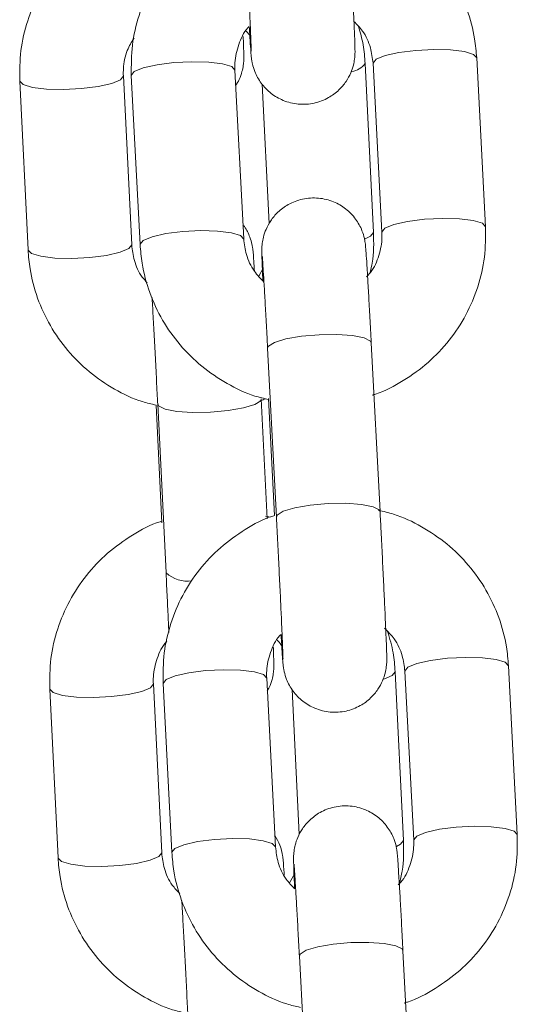
# Model space of a CAD drawing. Units: millimetres. Extents: x 0.8 to 12.2, y 0 to 15.6.
# Drawn here: x 6.7 to 6.7, y 11.6 to 11.7 of the extents above; entities that cross this region are included whole.
import ezdxf

# ---------------------------------------------------------------- set-up
doc = ezdxf.new("R2010")
doc.units = ezdxf.units.MM

# ---------------------------------------------------------------- blocks, each defined once
blk = doc.blocks.new('LIKNO')
at = {"color": 7, "linetype": 'Continuous', "lineweight": 15}
for p, q in [((33.20596567767411, -7.04423134235612), (33.20617749768049, -7.044471727888499)), ((33.21980836468488, -7.055547880213176), (33.2192980744198, -7.045779692213451)), ((33.21332957821637, -7.055885600130473), (33.21284760015756, -7.046115981619273)), ((33.21330624299794, -7.046092676203166), (33.21381653326303, -7.055860864202891)), ((33.19934792297632, -7.056595670263683), (33.1988659449175, -7.046826051752483)), ((33.19932458775789, -7.04680280594102), (33.19983487802297, -7.056570934336101)), ((33.20582670944482, -7.056257950346385), (33.20531641917974, -7.04648976234666)), ((33.19287323432714, -7.047121750395213), (33.19335521238595, -7.056891309301768)), ((33.20689892249852, -7.04730431942216), (33.20729688781053, -7.055371033232127)), ((33.20694839435369, -7.057952450792705), (33.20669774192125, -7.058411406557475)), ((33.2137088723734, -7.072029696981822), (33.21319858210832, -7.062261568586742)), ((33.20720675068647, -7.062574552576457), (33.20771704095155, -7.072342740576183)), ((33.20085206108838, -7.065803097765361), (33.2013340391472, -7.075572716276561)), ((33.20718705135137, -7.072445379774486), (33.20684477167875, -7.065507458727275)), ((33.20726112502366, -7.06548629907838), (33.20761477428228, -7.072256015818034)), ((33.20075755792409, -7.065868126432811), (33.20109313207418, -7.072670446913158)), ((33.20736699777395, -7.072357284109508), (33.2070814021185, -7.072284626047527)), ((33.22164540963918, -7.090713249723827), (33.22113513427526, -7.080945061724101)), ((33.20766375439912, -7.091423319857036), (33.20715346413404, -7.081655191461955)), ((33.21506468432695, -7.091056155245219), (33.21458270626813, -7.081286596338664)), ((33.21514328795224, -7.081258105318462), (33.21565357821733, -7.091026293318187)), ((33.19460834043771, -7.082292305509959), (33.19509030359536, -7.092061924021159)), ((33.20108302908689, -7.091766284983073), (33.20060105102807, -7.081996666471873)), ((33.20116163271219, -7.081968175451671), (33.20167193787843, -7.091736363451396)), ((33.20862625020295, -7.082317041437541), (33.20904023426324, -7.090708719770824)), ((33.20877532141954, -7.092954920809184), (33.20847361760885, -7.093507336656963)), ((33.21554593222886, -7.107195126097118), (33.21503562706262, -7.097426938097392)), ((33.20904381054193, -7.097739981691753), (33.20955410080701, -7.107508110086833))]:
    blk.add_line(p, q, dxfattribs=at)
at = {"color": 8, "linetype": 'Continuous', "lineweight": 15, "flags": 128}
for points in [[(33.21330609398633, -7.046088325064098), (33.21348279195577, -7.045865761320506), (33.21399954932481, -7.045651661436473), (33.21479403453618, -7.04547189382783), (33.21577041822225, -7.045348154585277), (33.21681093650609, -7.045295285265361), (33.21779009180814, -7.045319782774364), (33.21858979242593, -7.045418547670756), (33.21911355334073, -7.045579778234874), (33.2192980744198, -7.045779692213451)], [(33.20531656819135, -7.046494113485728), (33.20513189810067, -7.046289907972728), (33.20460813718587, -7.04612867740861), (33.20380845146924, -7.046029852907573), (33.20282928126603, -7.046005415003215), (33.20178876298219, -7.046058224718486), (33.20081237929612, -7.046182023565684), (33.20001789408475, -7.046361791174327), (33.19950113671571, -7.04657589105836), (33.19932443874627, -7.046798454801952), (33.19932458775789, -7.04680280594102)], [(33.1928732492283, -7.047121988813792), (33.1928735174492, -7.047126041929637), (33.19307186680585, -7.047329591791545), (33.19360765295774, -7.047490226309215), (33.19441626446992, -7.047588573973094), (33.19540017324239, -7.047612773458873), (33.19644069152623, -7.047559963743602), (33.19741233664304, -7.047436403314983), (33.19819789605886, -7.047257112543498), (33.19870262819082, -7.047043608705913), (33.19886566179544, -7.046821760218059), (33.19886566179544, -7.046821760218059)], [(33.21381638425142, -7.055856513063823), (33.21399308222085, -7.055633949320232), (33.21450983958989, -7.055419849436198), (33.21530432480127, -7.055240081827556), (33.21628070848733, -7.055116342585002), (33.21732124167234, -7.055063473265086), (33.21830039697439, -7.055087911169444), (33.21910008269101, -7.055186735670482), (33.21962384360582, -7.055347966234599), (33.21980837958604, -7.0555481782364)], [(33.20582685845643, -7.056262301485454), (33.20564218836576, -7.056058036367808), (33.20511842745096, -7.055896805803691), (33.20431874173433, -7.055797981302653), (33.20333958643228, -7.055773543398296), (33.20229905324727, -7.055826412718211), (33.20132266956121, -7.055950151960765), (33.20052818434984, -7.056129919569408), (33.20001142698079, -7.056344019453441), (33.19983472901136, -7.056566583197032), (33.19983489292413, -7.056571291963969)], [(33.21332957821637, -7.055885600130473), (33.21316626148969, -7.056103157083903), (33.21284949260503, -7.056253718416606)], [(33.19335521238595, -7.056891309301768), (33.19335549550802, -7.056895660440837), (33.19355382996351, -7.057099210302745), (33.19408963101655, -7.057259844820415), (33.19489824252874, -7.057358192484294), (33.19588213640004, -7.057382391970073), (33.19692266958505, -7.057329582254802), (33.19789429980069, -7.057206021826183), (33.19867987411767, -7.057026731054698), (33.19918460624963, -7.056813227217113), (33.19934763985425, -7.056591319124614), (33.19934763985425, -7.056591319124614)], [(33.20720675068647, -7.062574552576457), (33.20725009816438, -7.062459575216685), (33.20760216789991, -7.062237845938121), (33.20826790707856, -7.0620378723549), (33.20916699844152, -7.061883794348155), (33.21019102113992, -7.061794089357768), (33.21121642964631, -7.061779724638377), (33.21211957412511, -7.061842309515391), (33.21279151218683, -7.061974333803569), (33.21315119641572, -7.062159883062755), (33.21319858210832, -7.062261568586742)], [(33.2068447120741, -7.06550626663438), (33.20680793600827, -7.065613435785686), (33.20646890478879, -7.065834449808513), (33.20581380503923, -7.066033886949931), (33.20492164271623, -7.066187666933452), (33.2039000489071, -7.066277193109904), (33.20287221151143, -7.06629173664323), (33.20196212309152, -7.066229509394084), (33.20127956050187, -7.06609802154771), (33.20090683775693, -7.065913127939616), (33.20085204618722, -7.065802799742137)], [(33.2077171005562, -7.072343813459788), (33.20776038842946, -7.072227703611766), (33.20811245816499, -7.072006033937846), (33.20877819734365, -7.071806060354625), (33.2096772887066, -7.071651922743236), (33.210701311405, -7.071562277357494), (33.2117267199114, -7.071547853033458), (33.21262986439019, -7.071610437910472), (33.21330180245191, -7.07174246219865), (33.21366148668081, -7.071928011457835), (33.21370888727456, -7.072030054609691)], [(33.21514313894063, -7.081253754179393), (33.21531983691007, -7.081031190435802), (33.21583659427911, -7.080817090551768), (33.21663107949048, -7.080637322943126), (33.21760746317655, -7.080513524095927), (33.21864799636155, -7.080460714380656), (33.2196271516636, -7.080485152285014), (33.22042685228139, -7.080583976786052), (33.22095059829503, -7.080745207350169), (33.22113513427526, -7.080945061724101)], [(33.20715362804681, -7.081659542601024), (33.20696895795614, -7.081455277483379), (33.20644518214017, -7.081294046919261), (33.20564549642354, -7.081195222418224), (33.2046663411215, -7.081170784513866), (33.20362582283765, -7.081223653833781), (33.20264942425042, -7.081347393076335), (33.20185493903905, -7.081527160684978), (33.20133818167001, -7.081741260569011), (33.20116148370057, -7.081963824312602), (33.20116163271219, -7.081968175451671)], [(33.21458272116929, -7.081286834757243), (33.21441938954145, -7.08150409368745), (33.21393718796521, -7.081710683386241)], [(33.19460835533887, -7.082292543928538), (33.19460862355977, -7.082296656649028), (33.19480697291642, -7.082500146906291), (33.19534275906831, -7.082660781423961), (33.19615137058049, -7.08275912908784), (33.1971352644518, -7.082783388178264), (33.19817579763681, -7.082730518858348), (33.19914742785245, -7.082607018034373), (33.19993300216943, -7.082427667658244), (33.20043773430139, -7.082214223425304), (33.20060076790601, -7.081992315332805), (33.20060076790601, -7.081992315332805)], [(33.21565342920572, -7.091021942179118), (33.21583012717515, -7.090799318830882), (33.21634688454419, -7.090585278551494), (33.21714136975557, -7.090405510942851), (33.21811776834279, -7.090281712095653), (33.21915828662664, -7.090228842775737), (33.22013744192869, -7.09025334028474), (33.22093712764531, -7.090352105181132), (33.22146090346128, -7.090513395349895), (33.2216454394415, -7.090713607351695)], [(33.20766391831189, -7.091427670996104), (33.20747924822122, -7.091223465483104), (33.20695547240526, -7.091062234918986), (33.20615578668863, -7.090963410417949), (33.20517663138658, -7.090938972513591), (33.20413611310273, -7.090991782228862), (33.20315971451551, -7.09111558107606), (33.20236522930414, -7.091295348684703), (33.20184847193509, -7.091509448568736), (33.20167177396566, -7.091732012312328), (33.20167195277959, -7.09173666147462)], [(33.21506468432695, -7.091056155245219), (33.21490136760026, -7.09127371219865), (33.21466864126474, -7.091391610186015)], [(33.19509030359536, -7.092061924021159), (33.19509060161859, -7.092066215555583), (33.19528893607408, -7.092269765417491), (33.19582472222596, -7.092430399935161), (33.19663333373815, -7.09252874759904), (33.19761724251062, -7.092552947084819), (33.19865776079446, -7.092500137369548), (33.19962940591127, -7.092376576940929), (33.20041496532708, -7.092197286169444), (33.2009197123602, -7.091983782331859), (33.20108273106366, -7.091761933844005), (33.20108273106366, -7.091761933844005)], [(33.20904381054193, -7.097739981691753), (33.20908714311868, -7.097624944727336), (33.20943921285421, -7.097403275053416), (33.21010495203286, -7.097203301470195), (33.21100405829698, -7.097049163858806), (33.21202806609422, -7.096959518473064), (33.21305348950177, -7.096945094149028), (33.21395663398057, -7.097007679026042), (33.21462855714113, -7.09713970331422), (33.21498824137002, -7.097325252573405), (33.21503562706262, -7.097426938097392)]]:
    blk.add_lwpolyline(points, dxfattribs=at)
at = {"color": 8, "linetype": 'Continuous', "lineweight": 15}
for centre, radius, start, end in [((33.21188858106679, -7.045385398066855), 0.00120579188723086, 279.1901045449453, 322.6889077656892), ((33.2025882330491, -7.074173585203511), 0.001878981134342612, 228.1266593478892, 277.497985078853)]:
    blk.add_arc(centre, radius, start, end, dxfattribs=at)
at = {"color": 7, "linetype": 'Continuous', "lineweight": 15}
for points, knots in [([(33.2192980744198, -7.045779692213451), (33.21926651097222, -7.045413766023273), (33.21918482200586, -7.04446671699683), (33.21878227983338, -7.042975391138604), (33.21804258163509, -7.041378519583489), (33.21702302586444, -7.039937764969487), (33.21576304796055, -7.038692999942242), (33.21429516252864, -7.037702512658733), (33.21294441458396, -7.037050593697373), (33.21206838538548, -7.036852703631354), (33.21176996308118, -7.036785291712199)], [0, 0, 0, 0, 0.08795504677069041, 0.2276353637782513, 0.3673908938462364, 0.5072023494721831, 0.6471308120149727, 0.7872261450395039, 0.927517867891418, 1, 1, 1, 1]), ([(33.20577772932798, -7.037090586702739), (33.20574476864483, -7.037099884057284), (33.20514039716689, -7.037270361589286), (33.20406096057856, -7.037876705441278), (33.20261368789171, -7.038905126411358), (33.20139062303527, -7.040201597919989), (33.20041529370071, -7.041682543449753), (33.19973010308361, -7.043311120588221), (33.19932540851632, -7.045037497928114), (33.19932486187356, -7.046213231017127), (33.19932458775789, -7.04680280594102)], [0, 0, 0, 0, 0.008188178728205701, 0.1501395363450473, 0.2920304269694595, 0.4337966974581053, 0.5753896265117893, 0.7167859506552681, 0.8579814558716732, 1, 1, 1, 1]), ([(33.20587999599725, -7.037177311460887), (33.20589321521921, -7.037431509481536), (33.20593168551706, -7.038171271139632), (33.20599536285529, -7.039428064347454), (33.20606698388112, -7.040881812526855), (33.20613142565868, -7.042234652835432), (33.20618553774882, -7.043420522125075), (33.20622695158995, -7.044388219772962), (33.20625176147674, -7.045029759394211), (33.20626091026396, -7.045359165741516), (33.20626114965633, -7.045388521797769), (33.20626122730523, -7.045398043672954)], [0, 0, 0, 0, 0.06808441047889832, 0.1981377992534807, 0.3283747084884086, 0.4585485628814487, 0.5885759432699865, 0.7182695730692669, 0.8470953154333942, 0.9504041241379481, 1, 1, 1, 1]), ([(33.20614745693952, -7.043966161291515), (33.20615580411057, -7.044109637532941), (33.20618403804373, -7.044594939509558), (33.20622065950893, -7.04516548023576), (33.20624894963892, -7.045551168164778), (33.20626643812513, -7.045742377459952), (33.20628940315056, -7.045920445871324), (33.20633938405844, -7.046190185864276), (33.20648404091664, -7.046669871027682), (33.20682105293493, -7.047277285049979), (33.20738563247825, -7.047859308521964), (33.20812210690407, -7.048288464653254), (33.20898696183589, -7.048502829443159), (33.20990228000751, -7.048444813557381), (33.21070852205766, -7.048136303991974), (33.21132457863889, -7.047680171690189), (33.21174900128945, -7.047176831094738), (33.21201917061548, -7.046679311005754), (33.21216924939939, -7.046234998709146), (33.21223421095137, -7.045884919864136), (33.21225399320123, -7.045665844951095), (33.2122597218695, -7.045541504109913), (33.212261818024, -7.045426968457541), (33.21226060412643, -7.045266610240873), (33.2122530820056, -7.044973188865207), (33.21223083592157, -7.044361631425389), (33.21219214677542, -7.043438210804268), (33.21213963326132, -7.042272250019934), (33.21207673061646, -7.040938656081096), (33.21200602005264, -7.039492255371421), (33.21193632433103, -7.038107360485967), (33.21189133496354, -7.03724029154489), (33.2118718274191, -7.036864327471172)], [0, 0, 0, 0, 0.02464105378989574, 0.08334726356850561, 0.1431120040077588, 0.1676463527788515, 0.1786594649935143, 0.1880041755317917, 0.2067219032446868, 0.2369027587236777, 0.2690235332640266, 0.3004274091734294, 0.3356193683684796, 0.371805637651883, 0.4061474447798982, 0.4352779739684641, 0.4606891589126297, 0.4827095114230079, 0.5012419635377208, 0.5157844530440722, 0.5248906286537391, 0.5317419014098976, 0.5409687031892261, 0.5600699035953426, 0.6053776640050216, 0.6620207643429544, 0.7218583727512767, 0.7805350412084032, 0.8389127834537059, 0.897186482636742, 0.955419705411472, 1, 1, 1, 1]), ([(33.19935380893499, -7.037414061109935), (33.19932149612517, -7.037423125122352), (33.19871732673842, -7.037592599669992), (33.19763704947196, -7.038197943958259), (33.19618668865617, -7.039224523203323), (33.19495962991847, -7.040519833319991), (33.19397963180093, -7.042000066019483), (33.19328929448376, -7.043628475821151), (33.19287923205475, -7.045355273500746), (33.19287523752674, -7.046531759308664), (33.19287323432714, -7.047121750395213)], [0, 0, 0, 0, 0.008019625052721914, 0.1499470945862821, 0.2918345348026802, 0.4336197841145106, 0.5752486230382021, 0.7166883888318596, 0.8579232115013585, 1, 1, 1, 1]), ([(33.20531641917974, -7.04648976234666), (33.20531368036275, -7.046349558616882), (33.20530390841959, -7.045849319683107), (33.20550899053349, -7.045008512047502), (33.20582516614753, -7.0442818219367), (33.20611954446072, -7.043993499556464), (33.20614745693952, -7.043966161291515)], [0, 0, 0, 0, 0.1561907775569011, 0.5572798110068748, 0.9580219828344163, 0.9999999999999999, 0.9999999999999999, 0.9999999999999999, 0.9999999999999999]), ([(33.21220138150007, -7.043673621694957), (33.2123744964389, -7.043852896681372), (33.21280124915576, -7.044294834783514), (33.21318318918124, -7.045142050224726), (33.21326736521395, -7.04579233418665), (33.21330624299794, -7.046092676203166)], [0, 0, 0, 0, 0.2686282788812883, 0.6622065583547643, 1, 1, 1, 1]), ([(33.21284760015756, -7.046115981619273), (33.21282206733657, -7.045748689598689), (33.21277123516195, -7.045017464007245), (33.21256196839524, -7.044314685132839), (33.21245781558305, -7.043964909593974)], [0, 0, 0, 0, 0.5022964525406994, 1, 1, 1, 1]), ([(33.1988659449175, -7.046826051752483), (33.19886433068571, -7.046686243808765), (33.19885857339206, -7.046187607008392), (33.19900552060996, -7.045413858765542), (33.19934147545037, -7.044866611745931), (33.19948400038034, -7.044634448568736)], [0, 0, 0, 0, 0.1832266956759709, 0.6534934342574318, 1, 1, 1, 1]), ([(33.20536294060499, -7.047380434553538), (33.20543403424888, -7.047265855423575), (33.20559065505491, -7.047013435169056), (33.2057268532197, -7.046609649009035), (33.20580155227226, -7.046247287032642), (33.20582452150434, -7.046011440285078), (33.20583105192055, -7.045880455764717), (33.20583346210863, -7.045768430700882), (33.20583278818437, -7.045619735861933), (33.20582599137397, -7.045346342532106), (33.20581434090435, -7.044989544187992), (33.20579887547065, -7.044619129214702), (33.2057957299307, -7.044543789904033)], [0, 0, 0, 0, 0.07723968791902726, 0.1701606714154875, 0.243949960337999, 0.2918237402432455, 0.325409103308518, 0.3681023213513424, 0.4520197158464748, 0.6500741557324035, 0.9288280069739099, 0.9999999999999999, 0.9999999999999999, 0.9999999999999999, 0.9999999999999999]), ([(33.21319858210832, -7.062261568586742), (33.21318534909223, -7.062009391529308), (33.21314682744607, -7.061275297706516), (33.21308488121367, -7.060127346989347), (33.21301740713109, -7.058919480972122), (33.2129590085449, -7.057923465228967), (33.21291188274235, -7.057175889108073), (33.2128840477048, -7.056800463043494), (33.21286650907241, -7.056608277575137), (33.21284355155929, -7.056430185447233), (33.21279356792014, -7.056160442249265), (33.2126489119628, -7.055680755050936), (33.21231189930849, -7.055073341614779), (33.21174732000976, -7.054491317955538), (33.21101084564033, -7.054062162124183), (33.21014599016998, -7.053847796189913), (33.20923066930324, -7.053905816708891), (33.20842442033502, -7.054214313795214), (33.20780837194128, -7.054670459776716), (33.2073839532281, -7.055173796294355), (33.20711376580893, -7.055671328089289), (33.20696371231516, -7.056115674814158), (33.20689874032514, -7.056465757238918), (33.20687896074021, -7.05668485040475), (33.20687322952746, -7.056809107691471), (33.20687113668107, -7.056923692560247), (33.20687232369143, -7.057083711563756), (33.20688012252675, -7.057381719502146), (33.20689862014179, -7.057903544054206), (33.20692173699889, -7.058446212522867), (33.2069315709427, -7.058677064459239)], [0, 0, 0, 0, 0.03441061648808932, 0.1001701790789944, 0.16606789927728, 0.2320993323336336, 0.2984596835633273, 0.3660178389956844, 0.3937515368954245, 0.4062021134843505, 0.4167654009572367, 0.4379239962674848, 0.472040514158817, 0.5083499325156077, 0.5438489635059263, 0.5836300532114856, 0.6245351153261571, 0.6633558062988414, 0.6962845111657836, 0.7250093900388834, 0.7499012593877113, 0.7708528698941303, 0.7872917180237192, 0.7975854129118956, 0.8053284984129816, 0.8157585766337936, 0.8373513026156142, 0.8885665334759886, 0.9525960452679055, 1, 1, 1, 1]), ([(33.20644850509912, -7.058128344099437), (33.20643535370836, -7.057917096893199), (33.20640558185097, -7.057438879660239), (33.206382235574, -7.057130527757352), (33.20636387160125, -7.056933104807378), (33.20634334611971, -7.056773046912909), (33.20629797245739, -7.056515736159525), (33.20616268933271, -7.056076249773575), (33.20599547688933, -7.055682254553226), (33.20581262036031, -7.055483064523635), (33.20578462856561, -7.05545257238618)], [0, 0, 0, 0, 0.2382570564905943, 0.5393615959265405, 0.6488297568033594, 0.7040850759248471, 0.7523943749546408, 0.8408028091537016, 0.9756299919423574, 1, 1, 1, 1]), ([(33.21325893181115, -7.065287577192699), (33.2133241211106, -7.065269476966876), (33.21396150927565, -7.065092502067323), (33.2150726399815, -7.064475773674367), (33.2165190633428, -7.063445004617144), (33.2177424170368, -7.062149218067454), (33.21871761095117, -7.060668048568942), (33.21940282684132, -7.059039533039822), (33.21980755219279, -7.057313169622816), (33.21980809332719, -7.056137454927232), (33.21980836468488, -7.055547880213176)], [0, 0, 0, 0, 0.01604404943499195, 0.1568706415592756, 0.297639234562599, 0.4382798647710546, 0.578755206645597, 0.7190322145688907, 0.8591056976861111, 1, 1, 1, 1]), ([(33.21381653326303, -7.055860864202891), (33.2138192291588, -7.056001041399114), (33.2138288479331, -7.056501184179417), (33.21362599191112, -7.057343584117447), (33.21329186160945, -7.058090951297601), (33.21297512436804, -7.058396684287295), (33.21292708295137, -7.058443056623851)], [0, 0, 0, 0, 0.1516871428129278, 0.541209493333138, 0.9304125217154544, 1, 1, 1, 1]), ([(33.21313610153943, -7.05817656425706), (33.21317978932798, -7.058001299276867), (33.21336622202809, -7.057253375781954), (33.21334546847585, -7.056478723743645), (33.21332957821637, -7.055885600130473)], [0, 0, 0, 0, 0.2343354385585363, 1, 1, 1, 1]), ([(33.20024854915887, -7.058788942377483), (33.20014807264103, -7.058682305966165), (33.19979812151776, -7.058310900460356), (33.19947176568657, -7.057547648257277), (33.19938707465793, -7.056896628949382), (33.19934792297632, -7.056595670263683)], [0, 0, 0, 0, 0.1780132870886745, 0.6200050631591516, 1, 1, 1, 1]), ([(33.19983487802297, -7.056570934336101), (33.19986643883819, -7.056936881402102), (33.19994811674384, -7.057883935201268), (33.20035070284207, -7.059375256885431), (33.20109033121152, -7.060972162947884), (33.20210995501755, -7.062412804147627), (33.20336981865076, -7.063657887878577), (33.20483810183266, -7.064647124278515), (33.2061566943329, -7.065287952489633), (33.20699895460696, -7.065479863441162), (33.20726394134313, -7.065540241281902)], [0, 0, 0, 0, 0.0886764439042816, 0.22949046705927, 0.3703891336049283, 0.5113353819690333, 0.6524049794798887, 0.7936419373527852, 0.9350768982072906, 1, 1, 1, 1]), ([(33.20699682312757, -7.058751153032695), (33.20679992608633, -7.058548550167743), (33.20634841292714, -7.058083952736311), (33.20594903239994, -7.057209066044393), (33.20586535627423, -7.056558446733973), (33.20582670944482, -7.056257950346385)], [0, 0, 0, 0, 0.2938586779434728, 0.6738601006605154, 0.9999999999999999, 0.9999999999999999, 0.9999999999999999, 0.9999999999999999]), ([(33.19335521238595, -7.056891309301768), (33.19338571713691, -7.057257342532559), (33.19346466696994, -7.058204678980729), (33.193862964399, -7.059696809647768), (33.19459822899809, -7.061294790835653), (33.19561375237903, -7.062736586931017), (33.19687001286538, -7.063982725159988), (33.19833512052072, -7.064973072745424), (33.19965149045625, -7.065614849907199), (33.20049282582291, -7.065807505875078), (33.20075755792409, -7.065868126432811)], [0, 0, 0, 0, 0.0886993875394217, 0.2295643009334765, 0.370490952890568, 0.5114443873563105, 0.6524921057491594, 0.7936938621705762, 0.9350843201083077, 0.9999999999999999, 0.9999999999999999, 0.9999999999999999, 0.9999999999999999]), ([(33.20690047221929, -7.057256208937083), (33.20690039093098, -7.057255405132231), (33.20690002615574, -7.057251798118529), (33.20691343864065, -7.057412753245643), (33.20693916943544, -7.057795588137552), (33.2069828657949, -7.0585007562822), (33.207040404664, -7.059494918134703), (33.20710807363749, -7.060715699230563), (33.20716524512638, -7.061782431017583), (33.20719855667069, -7.062418172165117), (33.20720675068647, -7.062574552576457)], [0, 0, 0, 0, 0.02732254870006943, 0.1226078785846356, 0.2591230311438507, 0.4225889436928844, 0.5943095109688347, 0.7682920452828989, 0.9430041843120998, 1, 1, 1, 1]), ([(33.20052709656507, -7.05963628200761), (33.2005309643895, -7.059702713064517), (33.20055410861188, -7.060100222095407), (33.20060572692172, -7.061039555766918), (33.20067878766805, -7.062400357006183), (33.20075520483489, -7.063870978183971), (33.20081328638811, -7.065019231410908), (33.2008446640988, -7.065653560793699), (33.20085206108838, -7.065803097765361)], [0, 0, 0, 0, 0.04431807711112896, 0.2651897576723979, 0.4869952770345491, 0.7091459311567907, 0.9314339870880893, 1, 1, 1, 1]), ([(33.20675263779908, -7.065620707552348), (33.20681821762965, -7.065605406736672), (33.20693578954128, -7.065577975343011), (33.20704186847929, -7.065521062949202), (33.2070887781933, -7.065495895426189)], [0, 0, 0, 0, 0.5577848455931141, 0.9999999999999999, 0.9999999999999999, 0.9999999999999999, 0.9999999999999999]), ([(33.20798450189382, -7.07913159040681), (33.20799285530957, -7.079275044752002), (33.20802111158277, -7.079760293576292), (33.20805769534475, -7.080330844029881), (33.20808599159757, -7.080716575541786), (33.20810348774286, -7.080907707107698), (33.20812644184515, -7.081085880243414), (33.2081764420404, -7.0813555593109), (33.20832107962782, -7.081835283822436), (33.20865811594264, -7.082442666610909), (33.20922268875934, -7.083024668811525), (33.20995915479558, -7.083453844711386), (33.21082400234225, -7.083668170839189), (33.21173934858668, -7.083610283722351), (33.21254554285044, -7.083301654686942), (33.21316164233816, -7.082845598628445), (33.21358605844974, -7.082342260822408), (33.21385624442946, -7.081844727210317), (33.21400630553025, -7.081400383250248), (33.21407125749063, -7.081050296556064), (33.21409103023275, -7.080831206338068), (33.21409678943748, -7.080706944591604), (33.21409887272206, -7.080592393042409), (33.21409767097181, -7.080431930303853), (33.21409011269806, -7.080138663847201), (33.21406790514841, -7.079527045368806), (33.21402920283988, -7.078603644020312), (33.21397669873126, -7.077437677733748), (33.21391377179664, -7.076104085658542), (33.21384305972886, -7.074657684975179), (33.21377339088413, -7.073272769353466), (33.21372838685814, -7.072405680813368), (33.2137088723734, -7.072029696981822)], [0, 0, 0, 0, 0.02463952816347511, 0.08334569480304196, 0.1431103409356952, 0.167644679244968, 0.1786589572284705, 0.1880018645340972, 0.2067218881613966, 0.2369004220466835, 0.2690215908318689, 0.3004249492133961, 0.335616893402059, 0.3718030003723473, 0.4061461673855545, 0.4352748328329066, 0.4606863817478392, 0.4827067248684038, 0.5012413662820577, 0.5157837244710018, 0.5248899386423662, 0.53173979975424, 0.5409665975991196, 0.5600684562301464, 0.605375501957012, 0.6620185688051288, 0.7218561516977837, 0.7805327951342852, 0.8389105367527186, 0.8971842208510412, 0.9554173895739317, 1, 1, 1, 1]), ([(33.22113513427526, -7.080945061724101), (33.22110356521866, -7.080579135454833), (33.22102186353341, -7.079632107063823), (33.22061932524026, -7.078140784589117), (33.21987963771262, -7.076543909019883), (33.2188600868998, -7.075103129452593), (33.2176001037745, -7.073858369599151), (33.21613222767657, -7.072867876303434), (33.21478145533474, -7.072216022683577), (33.21390543471672, -7.07201813394385), (33.21360700803548, -7.071950720827495)], [0, 0, 0, 0, 0.08795530822705902, 0.2276310312425882, 0.3673915015025603, 0.507202478788766, 0.6471311711171346, 0.7872276744012526, 0.9275166158321079, 1, 1, 1, 1]), ([(33.2010889001444, -7.072584675829326), (33.20105659218287, -7.072593719529785), (33.20045234061384, -7.072762862673997), (33.1993721922852, -7.073368630613238), (33.19792178694645, -7.074395045459354), (33.19669471752179, -7.075690401920639), (33.19571476907312, -7.07717065876502), (33.1950243910219, -7.078799045390646), (33.19461431737615, -7.080525827445015), (33.19461033669241, -7.081702314460976), (33.19460834043771, -7.082292305509959)], [0, 0, 0, 0, 0.008017222968570747, 0.1499450703097428, 0.2918328422912443, 0.4336185272535936, 0.5752516102450529, 0.716687423586877, 0.8579228823789925, 1, 1, 1, 1]), ([(33.20761477428228, -7.072256015818034), (33.20758181342394, -7.072265292725213), (33.20697734339974, -7.072435422163522), (33.20589809515128, -7.07304230890373), (33.20445070184219, -7.074070441163691), (33.20322767338861, -7.075366979297492), (33.20225235283438, -7.076847913333324), (33.20156716731834, -7.078476492412968), (33.20116244876705, -7.080202865377515), (33.20116190525682, -7.081378600166346), (33.20116163271219, -7.081968175451671)], [0, 0, 0, 0, 0.008186892877500074, 0.1501396380781583, 0.2920290309048348, 0.4337956592265355, 0.5753882991273394, 0.7167849999614359, 0.857981097401853, 1, 1, 1, 1]), ([(33.20771704095155, -7.072342740576183), (33.20773025964571, -7.072596938577611), (33.20776872842045, -7.073336700429813), (33.20783242446164, -7.074593475092911), (33.207904051558, -7.076047197510867), (33.20796845773152, -7.077400027269242), (33.20802261285117, -7.078585886056267), (33.20806398076617, -7.079553660810447), (33.20808883477913, -7.080195170128682), (33.20809795232283, -7.080524622447435), (33.20809819390668, -7.080553913293535), (33.20809827225953, -7.080563413183604)], [0, 0, 0, 0, 0.06808496169384594, 0.1981394703586695, 0.328372331659723, 0.458547183467808, 0.5885756641067046, 0.718273580983506, 0.8471005343313731, 0.9504101687888891, 1, 1, 1, 1]), ([(33.2013340391472, -7.075572716276561), (33.20134636144583, -7.075823720129357), (33.20138221225103, -7.076553997044897), (33.2014355808238, -7.077677263134653), (33.20147776994106, -7.078589055921029), (33.20149373596844, -7.078962484029375), (33.2014961190775, -7.079018222372447)], [0, 0, 0, 0, 0.1940000257685103, 0.5644285490012755, 0.9349860644604713, 1, 1, 1, 1]), ([(33.2139731742695, -7.078764902632152), (33.21417007130977, -7.078967505485316), (33.21462158446674, -7.07943210288969), (33.21502096510177, -7.080306990011835), (33.2151046411462, -7.080957608979212), (33.21514328795224, -7.081258105318462)], [0, 0, 0, 0, 0.2938586126938838, 0.6738599510338481, 1, 1, 1, 1]), ([(33.20715346413404, -7.081655191461955), (33.20715072969672, -7.081514966469832), (33.20714097459854, -7.081014714171744), (33.20734607304873, -7.080173952854132), (33.20766214357424, -7.079447140418118), (33.207956594338, -7.079158908546326), (33.20798450189382, -7.07913159040681)], [0, 0, 0, 0, 0.156209923679741, 0.5572785002648402, 0.9580395893577415, 1, 1, 1, 1]), ([(33.20776207226068, -7.079471456091319), (33.20784409957891, -7.079547718841198), (33.20795444560896, -7.07965031017131), (33.20801136443295, -7.079783704235275), (33.20802597182542, -7.079817937891399)], [0, 0, 0, 0, 0.7433644714109827, 1, 1, 1, 1]), ([(33.21458270626813, -7.081286596338664), (33.21455617781142, -7.08091948318463), (33.21449909946359, -7.080129606392838), (33.21427079853449, -7.079370470974503), (33.21414860564023, -7.078964160959636)], [0, 0, 0, 0, 0.4647726807978299, 1, 1, 1, 1]), ([(33.20060105102807, -7.081996666471873), (33.20059867394117, -7.081856372412489), (33.20059019555454, -7.081355983778288), (33.20080020488247, -7.080516150682051), (33.2011003470512, -7.079807785114362), (33.2013735781298, -7.07953605950911), (33.20138202088624, -7.079527663271342)], [0, 0, 0, 0, 0.1610482599093334, 0.5744129093886723, 0.9868494895784526, 1, 1, 1, 1]), ([(33.20719173031598, -7.082387613336955), (33.20722892111088, -7.082326226588194), (33.20735007300426, -7.082126254502079), (33.20746079944372, -7.081779651400453), (33.20753683451677, -7.081417932257366), (33.20755959928609, -7.081181974522529), (33.20756617050843, -7.081051087043065), (33.20756853324686, -7.08093901286054), (33.20756794182849, -7.080790594792028), (33.2075608721445, -7.080513094147619), (33.20755126161914, -7.080207605175275), (33.20753854712918, -7.079900757428661), (33.20753783958703, -7.079883681814586)], [0, 0, 0, 0, 0.04527213527660984, 0.1474774852427912, 0.2286388650663176, 0.2812964441062674, 0.3182295577841946, 0.3651881051851918, 0.4574931648690832, 0.6753346952055232, 0.9819328656985573, 1, 1, 1, 1]), ([(33.21503562706262, -7.097426938097392), (33.21502239406927, -7.097174780995871), (33.21498387064004, -7.09644071002672), (33.21492191927622, -7.095292774181324), (33.21485447560146, -7.094084846769945), (33.21479606260336, -7.093088911848582), (33.21474895311532, -7.092341242695092), (33.21472108092725, -7.091965829540371), (33.21470356455195, -7.091773652803305), (33.21468062161433, -7.091595553025293), (33.21463058740575, -7.091325864748669), (33.21448599444234, -7.090846135652399), (33.21414891711983, -7.090238768631075), (33.21358437116454, -7.089656750956657), (33.21284790069747, -7.089227581493532), (33.2119830556165, -7.089013254333743), (33.21106770775027, -7.08907114034384), (33.21026151324175, -7.089379775842076), (33.20964540359746, -7.089835818244559), (33.20922097728722, -7.090339177041699), (33.20895084004452, -7.090836730812789), (33.20880074672432, -7.091281059559527), (33.2087357863128, -7.091631127137916), (33.20871600553455, -7.091850219898312), (33.20871027455446, -7.091974476750408), (33.20870818154084, -7.092089063094356), (33.20870936925174, -7.092249079875337), (33.20871716156132, -7.092547089558629), (33.20873568935106, -7.093068913249688), (33.20875878919396, -7.093611581987979), (33.208768615897, -7.09384243396989)], [0, 0, 0, 0, 0.03440821854311864, 0.1001680070869433, 0.1660680528316661, 0.2320980224089531, 0.298459914227413, 0.3660183349491525, 0.3937521152497299, 0.4062027378306124, 0.4167641302561943, 0.4379251984661755, 0.4720395569573221, 0.5083491094397238, 0.5438477016821044, 0.5836289397838494, 0.6245339869629137, 0.6633557609688102, 0.6962835517555195, 0.7250085338773875, 0.7499028019954227, 0.7708520261656774, 0.7872909350197463, 0.7975846679324403, 0.8053277820361898, 0.8157578236393493, 0.8373507081447626, 0.8885661281922527, 0.9525958870606158, 0.9999999999999999, 0.9999999999999999, 0.9999999999999999, 0.9999999999999999]), ([(33.20816793518811, -7.093051778356944), (33.20816039005935, -7.092931186346213), (33.20813644520969, -7.092548481470281), (33.20811760387978, -7.09230261035141), (33.20809878939868, -7.092103654747397), (33.2080787198533, -7.091943438611345), (33.20803191560505, -7.091687071552577), (33.20791355969222, -7.091259311712882), (33.20773402266339, -7.090949669298055), (33.20762960093766, -7.090769576113139)], [0, 0, 0, 0, 0.1603409736416606, 0.5088502302604849, 0.635554933836994, 0.6995080198907981, 0.7554236932612478, 0.857750347091135, 1, 1, 1, 1]), ([(33.21509597676545, -7.100453006307994), (33.21516117116353, -7.10043490638099), (33.21579857747396, -7.100257943205754), (33.21690965616433, -7.099641116088002), (33.2183561539601, -7.098610439315685), (33.21957943823311, -7.097314599738958), (33.22055466931518, -7.095833464420146), (33.22123989773827, -7.094204947286251), (33.22164461004316, -7.09247855722537), (33.22164514259153, -7.091302824028269), (33.22164540963918, -7.090713249723827)], [0, 0, 0, 0, 0.01604510968035034, 0.1568732047511419, 0.2976375031117796, 0.4382817626252891, 0.5787519639862698, 0.71902887548884, 0.8591063383174301, 1, 1, 1, 1]), ([(33.208768615897, -7.09384243396989), (33.20859549995204, -7.093663159835536), (33.20816873334896, -7.0932212120222), (33.20778681753457, -7.092373956492779), (33.20770263448368, -7.091723660268826), (33.20766375439912, -7.091423319857036)], [0, 0, 0, 0, 0.2686235245552961, 0.662212536802552, 1, 1, 1, 1]), ([(33.21565357821733, -7.091026293318187), (33.21565628000646, -7.091166470470291), (33.21566591983641, -7.091666614576468), (33.21546304166323, -7.092509003937309), (33.21512889388983, -7.0932563320196), (33.21481216925805, -7.093562053725364), (33.21476412790567, -7.093608426134502)], [0, 0, 0, 0, 0.1516893048691687, 0.5412188124773154, 0.9304112579163527, 1, 1, 1, 1]), ([(33.21482309180051, -7.093559133093272), (33.21488583837636, -7.09331360632639), (33.21509482307739, -7.092495851138118), (33.21507709184705, -7.091648849218259), (33.21506468432695, -7.091056155245219)], [0, 0, 0, 0, 0.3002448292587447, 1, 1, 1, 1]), ([(33.20213056581765, -7.09412627128831), (33.20197723316745, -7.093966743998045), (33.20157141226089, -7.093544527924266), (33.2012046908214, -7.092719768548058), (33.20112149124266, -7.092067719395132), (33.20108302908689, -7.091766284983073)], [0, 0, 0, 0, 0.2461621320901435, 0.651509900013785, 1, 1, 1, 1]), ([(33.20167193787843, -7.091736363451396), (33.20170349550774, -7.092102289875641), (33.20178516950797, -7.093049340572961), (33.20218771636475, -7.09454066377014), (33.20292742987688, -7.096137545791038), (33.20394699084581, -7.09757822674748), (33.20520687133849, -7.098823316744628), (33.20667513816052, -7.099812571409323), (33.20799377154869, -7.100453289481536), (33.20883601072991, -7.100645268711659), (33.20910100119859, -7.100705670397197)], [0, 0, 0, 0, 0.08867170987989169, 0.2294904087495951, 0.3703854094480435, 0.5113355966159232, 0.6524044579934207, 0.7936424976863898, 0.9350745340822589, 1, 1, 1, 1]), ([(33.19509030359536, -7.092061924021159), (33.19512080818136, -7.09242793765771), (33.19519976024186, -7.093375255243977), (33.1955980923167, -7.09486737214592), (33.19633329611192, -7.09646539166652), (33.19734889994852, -7.097907146030501), (33.19860509620294, -7.0991533391404), (33.20007021478456, -7.100143700215902), (33.2013866032927, -7.100785396531599), (33.20222792274548, -7.10097805908061), (33.2024926491335, -7.101038681547557)], [0, 0, 0, 0, 0.08869504379528881, 0.2295607770023196, 0.3704922265157073, 0.5114424057994563, 0.6524939693967913, 0.7936961969399564, 0.9350852278004684, 1, 1, 1, 1]), ([(33.20873753207475, -7.092421638052379), (33.20873745103502, -7.092420835053865), (33.20873708737948, -7.092417231699088), (33.20875047025392, -7.092578088797552), (33.20877624396299, -7.092960972884782), (33.20881990294414, -7.093666118906654), (33.20887745012563, -7.094660348153795), (33.2089451201734, -7.095881113435134), (33.20900228134418, -7.096947833828764), (33.20903561107083, -7.097583581042016), (33.20904381054193, -7.097739981691753)], [0, 0, 0, 0, 0.02732244217786859, 0.1226060202600593, 0.2591206821673571, 0.4225859944519964, 0.5943107302121838, 0.7682925241844515, 0.9429974697333995, 1, 1, 1, 1]), ([(33.20224736111909, -7.094550835173045), (33.20225603062092, -7.094699264760763), (33.2022837811826, -7.095174379076681), (33.20234065597693, -7.096206026720807), (33.20241394339924, -7.097572028628591), (33.20249029566823, -7.099041270231702), (33.20254839341278, -7.100189865516157), (33.20257977038291, -7.100824179193815), (33.20258716719896, -7.100973712484752)], [0, 0, 0, 0, 0.09502737249243365, 0.3041769890188464, 0.5142118868759613, 0.724581339203573, 0.9350727247646422, 1, 1, 1, 1])]:
    blk.add_open_spline(points, degree=3, knots=knots, dxfattribs=at)
blk = doc.blocks.new('k-283b_a-a')
at = {"color": 6}
blk.add_blockref('LIKNO', (-0.05669905654982443, 24.93572720642852), dxfattribs=at)

msp = doc.modelspace()

# ---------------------------------------------------------------- block references
msp.add_blockref('k-283b_a-a', (-26.45968715041327, -6.210695256006193))

doc.saveas('drawing.dxf')
